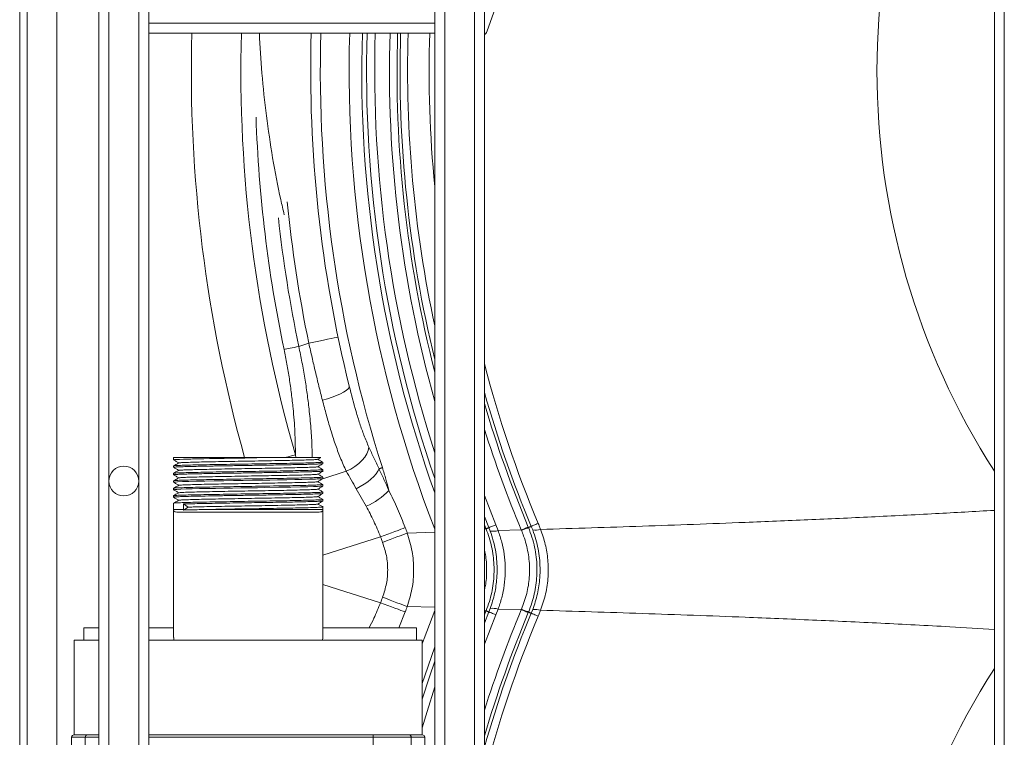
# Paper-space layout 'Inferior' of a CAD drawing. Units: millimetres. Extents: x -266 to 1554, y -207 to 1043.
# Drawn here: x -266 to 130, y 351 to 639 of the extents above; entities that cross this region are included whole.
import ezdxf

# ---------------------------------------------------------------- set-up
doc = ezdxf.new("R2010")
doc.units = ezdxf.units.MM

psp = doc.layouts.new('Inferior')

# ---------------------------------------------------------------- linework, layer by layer
at = {"color": 7, "linetype": 'Continuous', "lineweight": 15}
for p, q in [((-265.64, 1032.96), (-265.64, -197.04)), ((-262.64, 1032.96), (-262.64, -197.04)), ((-94.76, -76.35), (-94.76, 983.65)), ((-82.76, -76.35), (-82.76, 983.65)), ((-78.76, -76.35), (-78.76, 983.65)), ((-233.76, -66.19), (-233.76, 973.49)), ((126.24, 233.81), (126.24, 673.49)), ((-77.8, 634.23), (-70.6, 654.38)), ((-213.76, 637.65), (-213.76, 649.65)), ((-98.76, 637.65), (-98.76, 649.65)), ((-213.76, 633.65), (-213.76, 637.65)), ((-213.76, 637.65), (-98.76, 637.65)), ((-98.76, 637.65), (-98.76, 633.65)), ((-213.76, 633.65), (-98.76, 633.65)), ((-213.76, 273.65), (-213.76, 633.65)), ((-98.76, 273.65), (-98.76, 633.65)), ((-149.38, 509.03), (-153.43, 507.75)), ((-203.81, 463.15), (-203.81, 462.17)), ((-203.81, 463.15), (-159.87, 463.15)), ((-203.81, 459.74), (-203.81, 459.17)), ((-143.71, 460.67), (-143.71, 461.24)), ((-203.81, 456.74), (-203.81, 456.17)), ((-143.71, 457.67), (-143.71, 458.24)), ((-203.81, 453.74), (-203.81, 453.17)), ((-143.71, 454.67), (-143.71, 455.24)), ((-143.71, 451.67), (-143.71, 452.24)), ((-203.81, 450.74), (-203.81, 450.17)), ((-203.81, 447.74), (-203.81, 447.08)), ((-143.71, 448.67), (-143.71, 449.3)), ((-130.3, 450.56), (-126.32, 443.52)), ((-203.81, 444.74), (-203.81, 442.15)), ((-199.78, 444.42), (-197.96, 443.15)), ((-199.78, 444.42), (-199.78, 442.15)), ((-143.71, 445.67), (-143.71, 446.28)), ((-145.85, 441.15), (-201.67, 441.15)), ((-197.96, 443.15), (-199.77, 442)), ((-143.71, 442.15), (-143.71, 443.27)), ((-73.29, 433.72), (-74.18, 436.04)), ((-78.12, 434.44), (-78.2, 434.64)), ((-76.98, 434.91), (-76.43, 433.47)), ((-63.97, 433.98), (-73.29, 433.72)), ((-63.97, 433.98), (-63.89, 433.8)), ((-61.08, 434.95), (-61.17, 435.16)), ((-59.95, 435.43), (-59.36, 433.97)), ((-78.2, 401.29), (-78.12, 401.48)), ((-76.43, 402.45), (-76.98, 401.02)), ((-74.18, 399.89), (-73.29, 402.21)), ((-73.29, 402.21), (-63.97, 401.95)), ((-63.89, 402.13), (-63.97, 401.95)), ((-61.17, 400.77), (-61.08, 400.98)), ((-59.36, 401.98), (-59.95, 400.5)), ((-239.85, 394.65), (-233.76, 394.65)), ((-239.85, 389.65), (-239.85, 394.65)), ((-213.76, 394.65), (-203.76, 394.65)), ((-143.76, 394.65), (-106.05, 394.65)), ((-106.05, 389.65), (-106.05, 394.65)), ((-243.76, 389.65), (-243.76, 351.65)), ((-243.76, 389.65), (-233.76, 389.65)), ((-213.76, 389.65), (-103.76, 389.65)), ((-203.67, 389.65), (-203.7, 390.71)), ((-143.81, 390.68), (-143.84, 389.65)), ((-103.76, 351.65), (-103.76, 389.65)), ((-244.76, 350.65), (-244.76, 327.65)), ((-243.76, 351.65), (-238.31, 351.65)), ((-239.29, 327.65), (-239.29, 350.65)), ((-238.31, 351.65), (-233.76, 351.65)), ((-213.76, 351.65), (-173.76, 351.65)), ((-173.76, 351.65), (-123.67, 351.65)), ((-123.67, 351.65), (-109.2, 351.65)), ((-123.46, 327.65), (-123.46, 350.65)), ((-108.23, 350.65), (-123.46, 350.65)), ((-109.2, 351.65), (-103.76, 351.65)), ((-108.23, 350.65), (-108.23, 327.65)), ((-102.76, 327.65), (-102.76, 350.65))]:
    psp.add_line(p, q, dxfattribs=at)
at = {"color": 8, "linetype": 'Continuous', "lineweight": 15}
for p, q in [((-250.64, -71.38), (-250.64, 988.47)), ((-229.76, 453.65), (-229.76, 971.97)), ((-217.76, 453.65), (-217.76, 971.97)), ((130.24, 235.34), (130.24, 671.97)), ((-154.67, 463.15), (-154.78, 464.23)), ((-134.33, 457.55), (-143.7, 454.59)), ((-229.76, -64.66), (-229.76, 453.65)), ((-217.76, -64.66), (-217.76, 453.65)), ((-74.18, 436.04), (-78.76, 447.8)), ((-203.81, 442.15), (-199.78, 442.15)), ((-193.51, 442.15), (-143.71, 442.15)), ((-78.76, 439.36), (-76.98, 434.91)), ((-78.2, 434.64), (-78.76, 436.02)), ((-98.76, 433.04), (-109.83, 432.76)), ((-143.76, 423.84), (-120.56, 431.18)), ((-120.56, 404.75), (-143.76, 412.09)), ((-113.24, 394.65), (-110.65, 401.02)), ((-109.83, 403.17), (-98.76, 402.89)), ((-78.76, 399.91), (-78.2, 401.29)), ((-76.98, 401.02), (-78.76, 396.57)), ((-78.76, 388.13), (-74.18, 399.89)), ((-239.29, 350.65), (-244.76, 350.65)), ((-233.76, 350.65), (-239.29, 350.65)), ((-123.46, 350.65), (-213.76, 350.65)), ((-102.76, 350.65), (-108.23, 350.65))]:
    psp.add_line(p, q, dxfattribs=at)
at = {"color": 7, "linetype": 'Continuous', "lineweight": 15, "flags": 128}
for points in [[(-137.63, 511.47), (-137.81, 511.44), (-138.34, 511.33), (-139.2, 511.15), (-140.38, 510.9), (-141.83, 510.6), (-143.5, 510.25), (-145.36, 509.87), (-147.34, 509.45), (-149.38, 509.03)], [(-159.36, 506.51), (-158.86, 506.61), (-158.27, 506.74), (-157.6, 506.88), (-156.85, 507.03), (-156.05, 507.2), (-155.2, 507.38), (-154.32, 507.56), (-153.43, 507.75)], [(-133.15, 491.82), (-133.2, 491.3), (-133.6, 490.7), (-134.33, 490.05), (-135.38, 489.37), (-136.7, 488.67), (-138.27, 487.98), (-140.03, 487.32), (-141.93, 486.71), (-143.92, 486.17)], [(-125.23, 467.22), (-125.47, 465.96), (-126.01, 464.64), (-126.85, 463.3), (-127.95, 461.97), (-129.29, 460.7), (-130.83, 459.52), (-132.52, 458.46), (-134.33, 457.55)], [(-203.76, 462.17), (-203.77, 462.2), (-203.39, 462.25), (-202.59, 462.31), (-201.4, 462.36), (-199.82, 462.42), (-197.89, 462.48), (-196.79, 462.5), (-196.21, 462.52), (-195.92, 462.53), (-195.77, 462.53), (-195.69, 462.53), (-195.68, 462.53), (-195.68, 462.53), (-195.68, 462.53), (-195.68, 462.53), (-195.68, 462.53), (-195.68, 462.53), (-195.68, 462.53), (-194.09, 462.57), (-191.6, 462.62), (-189.38, 462.66), (-186.64, 462.71), (-183.36, 462.77), (-179.52, 462.83), (-175.14, 462.9), (-170.31, 462.98), (-165.15, 463.06), (-159.87, 463.15)], [(-121.17, 458.58), (-121.65, 457.6), (-122.36, 456.57), (-123.28, 455.51), (-124.41, 454.43), (-125.7, 453.38), (-127.14, 452.37), (-128.68, 451.42), (-130.3, 450.56)], [(-119.81, 459.02), (-120, 458.96), (-120.18, 458.9), (-120.36, 458.84), (-120.53, 458.79), (-120.7, 458.73), (-120.86, 458.68), (-121.02, 458.63), (-121.17, 458.58)], [(-203.81, 450.17), (-203.46, 450.24), (-202.46, 450.31), (-200.87, 450.38), (-198.77, 450.45), (-196.24, 450.51), (-193.38, 450.58), (-190.25, 450.64), (-186.95, 450.7), (-183.55, 450.76), (-180.1, 450.82), (-176.68, 450.87), (-173.33, 450.93), (-170.09, 450.98), (-167.01, 451.03), (-161.4, 451.12), (-156.64, 451.21), (-152.77, 451.29), (-149.74, 451.36), (-147.49, 451.43), (-145.9, 451.49), (-144.85, 451.54), (-144.21, 451.58), (-143.88, 451.62), (-143.73, 451.65), (-143.71, 451.66), (-143.71, 451.67), (-143.71, 451.67), (-143.71, 451.67), (-143.71, 451.67), (-143.71, 451.67), (-143.71, 451.67), (-143.71, 451.67), (-143.71, 451.67), (-143.71, 451.67), (-143.71, 451.67), (-143.71, 451.67)], [(-203.78, 453.17), (-203.42, 453.25), (-202.19, 453.33), (-200.24, 453.41), (-197.66, 453.48), (-194.59, 453.56), (-191.15, 453.63), (-187.45, 453.7), (-183.6, 453.76), (-179.7, 453.83), (-175.83, 453.89), (-172.07, 453.95), (-168.48, 454.01), (-165.11, 454.06), (-161.98, 454.12), (-158.23, 454.18), (-154.98, 454.25), (-152.23, 454.3), (-149.01, 454.38), (-146.73, 454.45), (-146.06, 454.48), (-145.49, 454.51), (-145.03, 454.53), (-144.57, 454.55), (-144.07, 454.59), (-143.71, 454.66), (-143.71, 454.67), (-143.71, 454.67), (-143.71, 454.67), (-143.71, 454.67), (-143.71, 454.67), (-143.71, 454.67), (-143.71, 454.67), (-143.71, 454.67)], [(-76.98, 434.91), (-76.8, 434.98), (-76.57, 435.07), (-76.29, 435.18), (-75.97, 435.32), (-75.59, 435.47), (-75.17, 435.64), (-74.69, 435.83), (-74.18, 436.04)], [(-59.95, 435.43), (-59.77, 435.5), (-59.54, 435.6), (-59.26, 435.71), (-58.94, 435.85), (-58.56, 436.01), (-58.14, 436.18), (-57.67, 436.38), (-57.16, 436.6)], [(-110.65, 434.91), (-111.45, 434.61), (-112.42, 434.25), (-113.53, 433.83), (-114.78, 433.36), (-116.13, 432.85), (-117.56, 432.31), (-119.05, 431.75), (-120.56, 431.18)], [(-109.83, 432.76), (-110.63, 432.45), (-111.6, 432.08), (-112.71, 431.66), (-113.95, 431.18), (-115.3, 430.67), (-116.73, 430.12), (-118.22, 429.56), (-119.73, 428.98)], [(-76.98, 434.91), (-77.03, 434.89), (-77.11, 434.85), (-77.22, 434.81), (-77.35, 434.75), (-77.52, 434.69), (-77.7, 434.62), (-77.9, 434.53), (-78.12, 434.44)], [(-61.17, 435.16), (-61.6, 434.97), (-62.02, 434.8), (-62.42, 434.63), (-62.79, 434.48), (-63.13, 434.33), (-63.45, 434.2), (-63.73, 434.09), (-63.97, 433.98)], [(-61.08, 434.95), (-61.52, 434.77), (-61.94, 434.6), (-62.34, 434.44), (-62.71, 434.28), (-63.05, 434.14), (-63.37, 434.02), (-63.65, 433.9), (-63.89, 433.8)], [(-59.95, 435.43), (-59.99, 435.41), (-60.07, 435.37), (-60.18, 435.33), (-60.32, 435.27), (-60.48, 435.2), (-60.66, 435.13), (-60.86, 435.04), (-61.08, 434.95)], [(-110.65, 401.02), (-111.45, 401.32), (-112.42, 401.68), (-113.53, 402.1), (-114.78, 402.57), (-116.13, 403.08), (-117.56, 403.62), (-119.05, 404.18), (-120.56, 404.75)], [(-109.83, 403.17), (-110.63, 403.48), (-111.6, 403.85), (-112.71, 404.27), (-113.95, 404.75), (-115.3, 405.26), (-116.73, 405.81), (-118.22, 406.37), (-119.73, 406.95)], [(-76.98, 401.02), (-77.03, 401.04), (-77.11, 401.08), (-77.22, 401.12), (-77.35, 401.17), (-77.52, 401.24), (-77.7, 401.31), (-77.9, 401.4), (-78.12, 401.48)], [(-76.98, 401.02), (-76.8, 400.95), (-76.57, 400.86), (-76.29, 400.75), (-75.97, 400.61), (-75.59, 400.46), (-75.17, 400.29), (-74.69, 400.1), (-74.18, 399.89)], [(-61.17, 400.77), (-61.6, 400.96), (-62.02, 401.13), (-62.42, 401.3), (-62.79, 401.45), (-63.13, 401.6), (-63.45, 401.73), (-63.73, 401.84), (-63.97, 401.95)], [(-61.08, 400.98), (-61.52, 401.16), (-61.94, 401.33), (-62.34, 401.49), (-62.71, 401.65), (-63.05, 401.79), (-63.37, 401.91), (-63.65, 402.03), (-63.89, 402.13)], [(-59.95, 400.5), (-59.99, 400.52), (-60.07, 400.56), (-60.18, 400.6), (-60.32, 400.66), (-60.48, 400.73), (-60.66, 400.8), (-60.86, 400.89), (-61.08, 400.98)], [(-59.95, 400.5), (-59.77, 400.43), (-59.54, 400.33), (-59.26, 400.22), (-58.94, 400.08), (-58.56, 399.92), (-58.14, 399.75), (-57.67, 399.55), (-57.16, 399.33)], [(-98.76, 381.28), (-100.87, 375), (-103.76, 365.97)]]:
    psp.add_lwpolyline(points, dxfattribs=at)
at = {"color": 8, "linetype": 'Continuous', "lineweight": 15, "flags": 128}
for points in [[(-158.43, 463.17), (-158.29, 463.21), (-156.38, 463.76), (-154.78, 464.23)], [(-78.76, 434.42), (-78.64, 434.47), (-78.2, 434.64)], [(-78.76, 434.19), (-78.56, 434.27), (-78.12, 434.44)], [(-98.76, 401.66), (-103, 390.31), (-103.76, 388.19)], [(-78.76, 401.74), (-78.56, 401.66), (-78.12, 401.48)], [(-78.76, 401.51), (-78.64, 401.46), (-78.2, 401.29)], [(-103.76, 372.33), (-102.77, 375.35), (-98.76, 387.07)], [(-103.76, 354.46), (-101.82, 361.08), (-98.76, 370.92)]]:
    psp.add_lwpolyline(points, dxfattribs=at)
at = {"color": 8, "linetype": 'Continuous', "lineweight": 15}
for centre, radius, start, end in [((376.97, 618.49), 297.92, 147.308, 212.692), ((376.97, 618.49), 573.59, 178.48498, 195.71264), ((376.97, 618.49), 553.67, 178.4305, 196.1773), ((376.97, 618.49), 521.74, 178.3344, 197.797), ((376.97, 618.49), 510.15, 178.2965, 201.1684), ((376.97, 618.49), 505.06, 178.2794, 199.6239), ((376.97, 618.49), 499.87, 178.2615, 197.8806), ((376.97, 618.49), 493.93, 178.2406, 195.6062), ((376.97, 618.49), 490.89, 178.2297, 194.281), ((376.97, 618.49), 489.67, 178.2253, 193.7045), ((376.97, 618.49), 486.64, 178.2142, 192.1585), ((376.97, 618.49), 477.98, 178.1819, 185.5719), ((376.97, 618.49), 547.9, 181.951, 191.7929), ((376.97, 618.49), 537.61, 185.6153, 191.7474), ((376.97, 618.49), 541.83, 186.2571, 191.7929), ((376.97, 618.49), 470.69, 194.4865, 202.7328), ((376.97, 618.49), 473.71, 195.8406, 202.7328), ((376.97, 618.49), 474.94, 196.3551, 202.7059), ((376.97, 618.49), 477.98, 197.5541, 202.7059), ((376.97, 217.44), 477.98, 157.2941, 162.4459), ((376.97, 217.44), 474.94, 157.2941, 163.6449), ((376.97, 217.44), 473.71, 157.2672, 164.1594), ((376.97, 217.44), 470.69, 157.2672, 165.5135), ((376.97, 217.44), 297.92, 147.308, 212.692)]:
    psp.add_arc(centre, radius, start, end, dxfattribs=at)
at = {"color": 7, "linetype": 'Continuous', "lineweight": 15}
for centre, radius, start, end in [((376.97, 618.49), 525.61, 178.3466, 193.9445), ((376.97, 618.49), 503.15, 178.2728, 199.0034), ((-80.03, 635.11), 2.4, 302.0526, 338.608), ((-223.76, 453.65), 6, 0, 180), ((-223.76, 453.65), 6, 180, 0), ((-138.32, 470.47), 29.51, 293.9957, 315.6638), ((-202.81, 442.15), 1, 180, 206.0676), ((-198.64, 442.15), 1.14, 179.9465, 187.5921), ((-144.71, 442.15), 1, 333.9191, 0), ((376.97, 618.49), 521.02, 200.6297, 200.8834), ((-75.62, 443.35), 9.91, 265.3422, 283.6121), ((-58.52, 443.53), 9.6, 264.9378, 283.8746), ((376.97, 618.49), 531.62, 200.6297, 200.8834), ((376.97, 217.44), 531.62, 159.1166, 159.3703), ((376.97, 217.44), 521.02, 159.1166, 159.3703), ((-75.61, 392.59), 9.9, 76.4218, 94.7172), ((-58.56, 392.32), 9.69, 75.9827, 94.7206), ((-243.76, 350.65), 1, 90, 180), ((-238.3, 350.66), 0.989, 90.6934, 180.661), ((-124.78, 350.89), 1.35, 349.7908, 34.4686), ((-109.21, 350.66), 0.988, 359.3252, 89.3134), ((-103.76, 350.65), 1, 0, 90)]:
    psp.add_arc(centre, radius, start, end, dxfattribs=at)
at = {"color": 8, "linetype": 'Continuous', "lineweight": 15}
for points, knots in [([(-159.24, 560.63), (-159.74, 562.67), (-161.57, 570.23), (-164.02, 583.53), (-166.56, 600.47), (-168.37, 617.19), (-168.98, 628.28), (-169.28, 633.65)], [0, 0, 0, 0, 0.085742, 0.317872, 0.550004, 0.782137, 1, 1, 1, 1]), ([(-148.03, 463.15), (-148.05, 464.51), (-148.1, 468.3), (-148.52, 474.8), (-149.19, 482.01), (-150.04, 488.77), (-150.99, 495.04), (-152.1, 501.38), (-152.99, 505.62), (-153.43, 507.75)], [0, 0, 0, 0, 0.09736, 0.27248, 0.447594, 0.58437, 0.721147, 0.860575, 1, 1, 1, 1]), ([(126.24, 441.87), (118.32, 441.42), (101.67, 440.47), (76.74, 439.22), (51.26, 438.05), (20.52, 436.78), (-15.37, 435.46), (-42.6, 434.63), (-56.21, 434.21)], [0, 0, 0, 0, 0.125555, 0.264122, 0.402725, 0.541328, 0.770659, 1, 1, 1, 1]), ([(-78.76, 425.82), (-78.58, 425.01), (-77.96, 422.25), (-77.81, 417.45), (-78.04, 412.97), (-78.64, 410.6), (-78.76, 410.12)], [0, 0, 0, 0, 0.156306, 0.536452, 0.905829, 1, 1, 1, 1]), ([(-120.56, 404.75), (-121.42, 402.64), (-122.82, 399.16), (-124.52, 395.92), (-125.19, 394.65)], [0, 0, 0, 0, 0.607721, 1, 1, 1, 1]), ([(-56.21, 401.72), (-42.6, 401.3), (-15.37, 400.47), (21.14, 399.12), (53.14, 397.8), (80.56, 396.53), (104.87, 395.3), (120.27, 394.39), (126.24, 394.04)], [0, 0, 0, 0, 0.22938, 0.458768, 0.607723, 0.756677, 0.90567, 1, 1, 1, 1])]:
    psp.add_open_spline(points, degree=3, knots=knots, dxfattribs=at)
at = {"color": 7, "linetype": 'Continuous', "lineweight": 15}
for points, knots in [([(-149.38, 509.03), (-148.95, 507.11), (-148.09, 503.28), (-146.74, 497.54), (-145.36, 491.82), (-144.4, 488.05), (-143.92, 486.17)], [0, 0, 0, 0, 0.248104, 0.496207, 0.748104, 1, 1, 1, 1]), ([(-159.36, 506.51), (-158.97, 504.55), (-158.18, 500.63), (-157.19, 494.7), (-156.35, 488.76), (-155.55, 481.61), (-154.9, 473.32), (-154.82, 467.27), (-154.78, 464.23)], [0, 0, 0, 0, 0.135888, 0.271778, 0.410311, 0.548842, 0.773065, 1, 1, 1, 1]), ([(-125.23, 467.22), (-125.91, 468.81), (-127.23, 471.88), (-128.91, 476.72), (-130.95, 483.25), (-132.26, 488.38), (-133.15, 491.82)], [0, 0, 0, 0, 0.209617, 0.405716, 0.601847, 1, 1, 1, 1]), ([(-143.92, 486.17), (-143.4, 484.16), (-142.35, 480.15), (-140.65, 474.28), (-138.82, 468.58), (-136.76, 462.91), (-135.16, 459.39), (-134.33, 457.55)], [0, 0, 0, 0, 0.194185, 0.388361, 0.58667, 0.784961, 1, 1, 1, 1]), ([(-121.17, 458.58), (-121.87, 460.04), (-123.27, 462.98), (-124.58, 465.8), (-125.23, 467.22)], [0, 0, 0, 0, 0.4987563, 1, 1, 1, 1]), ([(-203.86, 462.2), (-203.5, 461.98), (-202.79, 461.55), (-202.07, 461.11), (-201.72, 460.9)], [0, 0, 0, 0, 0.5058032, 1, 1, 1, 1]), ([(-143.8, 461.26), (-143.76, 461.25), (-143.51, 461.22), (-144.16, 461.15), (-145.8, 461.06), (-148.61, 460.96), (-152.37, 460.87), (-156.95, 460.77), (-162.18, 460.68), (-167.86, 460.58), (-173.76, 460.49), (-179.65, 460.4), (-185.33, 460.3), (-190.56, 460.21), (-195.14, 460.12), (-198.91, 460.02), (-201.68, 459.93), (-203.47, 459.84), (-203.69, 459.77), (-203.81, 459.74)], [0, 0, 0, 0, 0.009576, 0.071788, 0.133112, 0.19518, 0.257489, 0.318917, 0.380792, 0.44315, 0.504788, 0.566425, 0.628783, 0.690658, 0.752088, 0.814397, 0.876464, 0.937788, 1, 1, 1, 1]), ([(-203.77, 459.17), (-203.76, 459.19), (-203.74, 459.22), (-203.2, 459.27), (-202.27, 459.33), (-201.13, 459.37), (-199.88, 459.42), (-198.48, 459.46), (-196.52, 459.51), (-193.85, 459.57), (-191.04, 459.63), (-188.36, 459.68), (-186.3, 459.71), (-184.38, 459.75), (-182.1, 459.79), (-179.23, 459.83), (-175.71, 459.89), (-172.17, 459.95), (-168.64, 460), (-165.19, 460.06), (-161.85, 460.12), (-158.68, 460.17), (-155.72, 460.23), (-153.01, 460.28), (-151.07, 460.33), (-149.76, 460.36), (-148.93, 460.39), (-148.05, 460.41), (-147.16, 460.44), (-145.93, 460.48), (-144.8, 460.54), (-144.15, 460.58), (-143.89, 460.62), (-143.79, 460.63), (-143.73, 460.65), (-143.71, 460.66), (-143.71, 460.67), (-143.71, 460.67)], [0, 0, 0, 0, 0.029565, 0.067007, 0.104448, 0.141492, 0.163138, 0.191057, 0.225243, 0.265696, 0.31241, 0.338134, 0.365427, 0.38554, 0.404298, 0.441799, 0.479299, 0.516799, 0.5543, 0.5918, 0.6293, 0.666801, 0.704301, 0.741802, 0.779302, 0.794309, 0.809316, 0.824324, 0.84562, 0.866697, 0.913342, 0.951412, 0.964241, 0.975696, 0.985777, 0.994482, 1, 1, 1, 1]), ([(-201.69, 460.92), (-202.06, 460.71), (-202.74, 460.34), (-203.42, 459.96), (-203.73, 459.79)], [0, 0, 0, 0, 0.543433, 1, 1, 1, 1]), ([(-145.89, 462.39), (-145.98, 462.36), (-146.19, 462.3), (-147.79, 462.21), (-150.36, 462.12), (-153.87, 462.02), (-158.13, 461.93), (-162.99, 461.84), (-168.27, 461.74), (-173.76, 461.65), (-179.24, 461.56), (-184.52, 461.46), (-189.39, 461.37), (-193.64, 461.28), (-197.15, 461.18), (-199.72, 461.09), (-201.32, 461), (-201.52, 460.94), (-201.62, 460.92)], [0, 0, 0, 0, 0.054532, 0.117687, 0.181608, 0.245779, 0.309043, 0.372766, 0.436986, 0.500465, 0.563944, 0.628164, 0.691888, 0.755151, 0.819321, 0.883243, 0.946399, 1, 1, 1, 1]), ([(-145.89, 459.39), (-145.98, 459.36), (-146.19, 459.3), (-147.79, 459.21), (-150.36, 459.12), (-153.87, 459.02), (-158.13, 458.93), (-162.99, 458.84), (-168.27, 458.74), (-173.76, 458.65), (-179.24, 458.56), (-184.52, 458.46), (-189.39, 458.37), (-193.64, 458.28), (-197.15, 458.18), (-199.72, 458.09), (-201.32, 458), (-201.52, 457.94), (-201.62, 457.92)], [0, 0, 0, 0, 0.054532, 0.117687, 0.181608, 0.245779, 0.309043, 0.372766, 0.436986, 0.500465, 0.563944, 0.628164, 0.691888, 0.755151, 0.819321, 0.883243, 0.946399, 1, 1, 1, 1]), ([(-144.62, 463.15), (-144.65, 463.15), (-144.7, 463.15), (-145.75, 463.15), (-147.59, 463.15), (-150.17, 463.15), (-153.47, 463.15), (-156.79, 463.15), (-159.06, 463.15), (-159.87, 463.15)], [0, 0, 0, 0, 0.120668, 0.279006, 0.433194, 0.591701, 0.748424, 0.909686, 1, 1, 1, 1]), ([(-145.82, 462.39), (-145.46, 462.6), (-145.05, 462.85), (-144.65, 463.09), (-144.61, 463.12)], [0, 0, 0, 0, 0.893104, 1, 1, 1, 1]), ([(-145.82, 459.39), (-145.46, 459.6), (-144.74, 460.04), (-144.01, 460.48), (-143.65, 460.7)], [0, 0, 0, 0, 0.5, 1, 1, 1, 1]), ([(-143.78, 461.29), (-144.09, 461.46), (-144.76, 461.83), (-145.43, 462.2), (-145.8, 462.4)], [0, 0, 0, 0, 0.462743, 1, 1, 1, 1]), ([(-143.78, 458.29), (-144.09, 458.46), (-144.76, 458.83), (-145.43, 459.2), (-145.8, 459.4)], [0, 0, 0, 0, 0.462743, 1, 1, 1, 1]), ([(-203.86, 459.2), (-203.5, 458.98), (-202.79, 458.55), (-202.07, 458.11), (-201.72, 457.9)], [0, 0, 0, 0, 0.5058032, 1, 1, 1, 1]), ([(-203.86, 456.2), (-203.5, 455.98), (-202.79, 455.55), (-202.07, 455.11), (-201.72, 454.9)], [0, 0, 0, 0, 0.5058032, 1, 1, 1, 1]), ([(-143.8, 458.26), (-143.76, 458.25), (-143.51, 458.22), (-144.16, 458.15), (-145.8, 458.06), (-148.61, 457.96), (-152.37, 457.87), (-156.95, 457.77), (-162.18, 457.68), (-167.86, 457.58), (-173.76, 457.49), (-179.65, 457.4), (-185.33, 457.3), (-190.56, 457.21), (-195.14, 457.12), (-198.91, 457.02), (-201.68, 456.93), (-203.47, 456.84), (-203.69, 456.77), (-203.81, 456.74)], [0, 0, 0, 0, 0.0095757, 0.0717878, 0.1331116, 0.1951796, 0.2574886, 0.318917, 0.3807922, 0.4431499, 0.5047883, 0.5664254, 0.6287831, 0.6906583, 0.7520877, 0.8143967, 0.8764641, 0.9377879, 1, 1, 1, 1]), ([(-203.78, 456.17), (-203.76, 456.18), (-203.73, 456.22), (-203.17, 456.27), (-202.11, 456.33), (-200.53, 456.4), (-198.54, 456.46), (-196.28, 456.52), (-193.77, 456.57), (-190.99, 456.63), (-188.02, 456.68), (-184.07, 456.75), (-179.96, 456.82), (-175.75, 456.89), (-172.43, 456.94), (-169.02, 456.99), (-165.59, 457.05), (-162.17, 457.11), (-158.83, 457.17), (-155.65, 457.23), (-153.02, 457.28), (-150.91, 457.33), (-149.26, 457.37), (-147.65, 457.42), (-146.17, 457.47), (-144.94, 457.53), (-144.13, 457.59), (-143.72, 457.63), (-143.75, 457.66), (-143.76, 457.67)], [0, 0, 0, 0, 0.029594, 0.06826, 0.109269, 0.152623, 0.193672, 0.231138, 0.268603, 0.306068, 0.343534, 0.379154, 0.444328, 0.478487, 0.513663, 0.549859, 0.587074, 0.625308, 0.66456, 0.704831, 0.74612, 0.774223, 0.802779, 0.831019, 0.868445, 0.905872, 0.943299, 0.980725, 1, 1, 1, 1]), ([(-201.69, 457.92), (-202.06, 457.71), (-202.74, 457.34), (-203.42, 456.96), (-203.73, 456.79)], [0, 0, 0, 0, 0.543444, 1, 1, 1, 1]), ([(-145.89, 456.39), (-145.98, 456.36), (-146.19, 456.3), (-147.79, 456.21), (-150.36, 456.12), (-153.87, 456.02), (-158.13, 455.93), (-162.99, 455.84), (-168.27, 455.74), (-173.76, 455.65), (-179.24, 455.56), (-184.52, 455.46), (-189.39, 455.37), (-193.64, 455.28), (-197.15, 455.18), (-199.72, 455.09), (-201.32, 455), (-201.52, 454.94), (-201.62, 454.92)], [0, 0, 0, 0, 0.054532, 0.117687, 0.181608, 0.245779, 0.309043, 0.372766, 0.436986, 0.500465, 0.563944, 0.628164, 0.691888, 0.755151, 0.819321, 0.883243, 0.946399, 1, 1, 1, 1]), ([(-145.82, 456.39), (-145.46, 456.6), (-144.74, 457.04), (-144.01, 457.48), (-143.65, 457.7)], [0, 0, 0, 0, 0.5, 1, 1, 1, 1]), ([(-143.78, 455.29), (-144.09, 455.46), (-144.76, 455.83), (-145.43, 456.2), (-145.8, 456.4)], [0, 0, 0, 0, 0.46273, 1, 1, 1, 1]), ([(-134.33, 457.55), (-133.69, 456.43), (-132.41, 454.16), (-131, 451.76), (-130.3, 450.56)], [0, 0, 0, 0, 0.4981417, 1, 1, 1, 1]), ([(-117.22, 449.85), (-117.87, 451.33), (-119.18, 454.29), (-120.51, 457.15), (-121.17, 458.58)], [0, 0, 0, 0, 0.498518, 1, 1, 1, 1]), ([(-117.22, 449.85), (-117.6, 451.38), (-118.38, 454.44), (-119.33, 457.49), (-119.81, 459.02)], [0, 0, 0, 0, 0.497948, 1, 1, 1, 1]), ([(-203.86, 453.2), (-203.5, 452.98), (-202.79, 452.55), (-202.07, 452.11), (-201.72, 451.9)], [0, 0, 0, 0, 0.5058032, 1, 1, 1, 1]), ([(-143.8, 455.26), (-143.76, 455.25), (-143.51, 455.22), (-144.16, 455.15), (-145.8, 455.06), (-148.61, 454.96), (-152.37, 454.87), (-156.95, 454.77), (-162.18, 454.68), (-167.86, 454.58), (-173.76, 454.49), (-179.65, 454.4), (-185.33, 454.3), (-190.56, 454.21), (-195.14, 454.12), (-198.91, 454.02), (-201.68, 453.93), (-203.47, 453.84), (-203.69, 453.77), (-203.81, 453.74)], [0, 0, 0, 0, 0.009576, 0.071788, 0.133112, 0.19518, 0.257489, 0.318917, 0.380792, 0.44315, 0.504788, 0.566425, 0.628783, 0.690658, 0.752088, 0.814397, 0.876464, 0.937788, 1, 1, 1, 1]), ([(-143.8, 452.26), (-143.76, 452.25), (-143.51, 452.22), (-144.16, 452.15), (-145.8, 452.06), (-148.61, 451.96), (-152.37, 451.87), (-156.95, 451.77), (-162.18, 451.68), (-167.86, 451.58), (-173.76, 451.49), (-179.65, 451.4), (-185.33, 451.3), (-190.56, 451.21), (-195.14, 451.12), (-198.91, 451.02), (-201.68, 450.93), (-203.47, 450.84), (-203.69, 450.77), (-203.81, 450.74)], [0, 0, 0, 0, 0.009576, 0.071788, 0.133112, 0.19518, 0.257489, 0.318917, 0.380792, 0.44315, 0.504788, 0.566425, 0.628783, 0.690658, 0.752088, 0.814397, 0.876464, 0.937788, 1, 1, 1, 1]), ([(-201.69, 454.92), (-202.06, 454.71), (-202.74, 454.34), (-203.42, 453.96), (-203.73, 453.79)], [0, 0, 0, 0, 0.543457, 1, 1, 1, 1]), ([(-201.69, 451.92), (-202.06, 451.71), (-202.74, 451.34), (-203.42, 450.96), (-203.73, 450.79)], [0, 0, 0, 0, 0.543457, 1, 1, 1, 1]), ([(-145.89, 453.39), (-145.98, 453.36), (-146.19, 453.3), (-147.79, 453.21), (-150.36, 453.12), (-153.87, 453.02), (-158.13, 452.93), (-162.99, 452.84), (-168.27, 452.74), (-173.76, 452.65), (-179.24, 452.56), (-184.52, 452.46), (-189.39, 452.37), (-193.64, 452.28), (-197.15, 452.18), (-199.72, 452.09), (-201.32, 452), (-201.52, 451.94), (-201.62, 451.92)], [0, 0, 0, 0, 0.0545318, 0.1176873, 0.1816084, 0.2457786, 0.3090425, 0.3727658, 0.4369859, 0.5004655, 0.5639437, 0.6281638, 0.6918882, 0.7551511, 0.8193213, 0.8832431, 0.9463986, 1, 1, 1, 1]), ([(-145.82, 453.39), (-145.46, 453.6), (-144.74, 454.04), (-144.01, 454.48), (-143.65, 454.7)], [0, 0, 0, 0, 0.5, 1, 1, 1, 1]), ([(-145.82, 450.39), (-145.46, 450.6), (-144.74, 451.04), (-144.01, 451.48), (-143.65, 451.7)], [0, 0, 0, 0, 0.5, 1, 1, 1, 1]), ([(-143.78, 452.29), (-144.09, 452.46), (-144.76, 452.83), (-145.43, 453.2), (-145.8, 453.4)], [0, 0, 0, 0, 0.46273, 1, 1, 1, 1]), ([(-203.86, 450.2), (-203.5, 449.98), (-202.79, 449.55), (-202.07, 449.11), (-201.72, 448.9)], [0, 0, 0, 0, 0.505816, 1, 1, 1, 1]), ([(-143.76, 449.26), (-143.74, 449.25), (-143.59, 449.22), (-144.13, 449.15), (-145.81, 449.06), (-148.61, 448.96), (-152.37, 448.87), (-156.95, 448.77), (-162.18, 448.68), (-167.86, 448.58), (-173.76, 448.49), (-179.65, 448.4), (-185.33, 448.3), (-190.56, 448.21), (-195.14, 448.12), (-198.91, 448.02), (-201.68, 447.93), (-203.47, 447.84), (-203.69, 447.77), (-203.81, 447.74)], [0, 0, 0, 0, 0.0095558, 0.0717691, 0.1330942, 0.1951634, 0.2574737, 0.3189033, 0.3807797, 0.4431387, 0.5047783, 0.5664167, 0.6287756, 0.6906521, 0.7520827, 0.814393, 0.8764616, 0.9377866, 1, 1, 1, 1]), ([(-201.69, 448.92), (-202.06, 448.71), (-202.74, 448.34), (-203.42, 447.96), (-203.73, 447.79)], [0, 0, 0, 0, 0.543457, 1, 1, 1, 1]), ([(-203.66, 447.17), (-203.67, 447.19), (-203.69, 447.24), (-202.28, 447.33), (-199.65, 447.43), (-195.86, 447.53), (-191.13, 447.63), (-185.65, 447.73), (-179.67, 447.83), (-173.43, 447.93), (-167.2, 448.02), (-161.26, 448.12), (-155.85, 448.22), (-151.21, 448.32), (-147.52, 448.42), (-145.03, 448.52), (-143.76, 448.6), (-143.84, 448.65), (-143.87, 448.67)], [0, 0, 0, 0, 0.041316, 0.107335, 0.173354, 0.239373, 0.305392, 0.371411, 0.43743, 0.503449, 0.569468, 0.635487, 0.701506, 0.767525, 0.833544, 0.899563, 0.965582, 1, 1, 1, 1]), ([(-145.89, 450.39), (-145.98, 450.36), (-146.19, 450.3), (-147.79, 450.21), (-150.36, 450.12), (-153.87, 450.02), (-158.13, 449.93), (-162.99, 449.84), (-168.27, 449.74), (-173.76, 449.65), (-179.24, 449.56), (-184.52, 449.46), (-189.39, 449.37), (-193.64, 449.28), (-197.15, 449.18), (-199.72, 449.09), (-201.32, 449), (-201.52, 448.94), (-201.62, 448.92)], [0, 0, 0, 0, 0.0545318, 0.1176873, 0.1816084, 0.2457786, 0.3090425, 0.3727657, 0.4369859, 0.5004655, 0.5639437, 0.6281638, 0.6918882, 0.7551511, 0.8193213, 0.883243, 0.9463986, 1, 1, 1, 1]), ([(-145.89, 447.39), (-145.98, 447.36), (-146.19, 447.3), (-147.79, 447.21), (-150.36, 447.12), (-153.87, 447.02), (-158.13, 446.93), (-162.99, 446.84), (-168.27, 446.74), (-173.76, 446.65), (-179.24, 446.56), (-184.52, 446.46), (-189.39, 446.37), (-193.64, 446.28), (-197.15, 446.18), (-199.72, 446.09), (-201.32, 446), (-201.52, 445.94), (-201.62, 445.92)], [0, 0, 0, 0, 0.054532, 0.117687, 0.181608, 0.245779, 0.309043, 0.372766, 0.436986, 0.500465, 0.563944, 0.628164, 0.691888, 0.755151, 0.819321, 0.883243, 0.946399, 1, 1, 1, 1]), ([(-145.82, 447.39), (-145.46, 447.6), (-144.8, 448.01), (-144.13, 448.41), (-143.83, 448.59)], [0, 0, 0, 0, 0.5450926, 1, 1, 1, 1]), ([(-143.6, 449.19), (-143.97, 449.4), (-144.7, 449.8), (-145.43, 450.2), (-145.8, 450.4)], [0, 0, 0, 0, 0.506237, 1, 1, 1, 1]), ([(-143.6, 446.19), (-143.97, 446.4), (-144.7, 446.8), (-145.43, 447.2), (-145.8, 447.4)], [0, 0, 0, 0, 0.506248, 1, 1, 1, 1]), ([(-110.65, 434.91), (-111.64, 437.46), (-113.65, 442.59), (-116.02, 447.41), (-117.22, 449.85)], [0, 0, 0, 0, 0.495016, 1, 1, 1, 1]), ([(-143.74, 446.26), (-143.73, 446.25), (-143.63, 446.22), (-144.11, 446.15), (-145.81, 446.06), (-148.61, 445.96), (-152.37, 445.87), (-156.95, 445.77), (-162.18, 445.68), (-167.86, 445.58), (-173.76, 445.49), (-179.65, 445.4), (-185.33, 445.3), (-190.56, 445.21), (-195.14, 445.12), (-198.91, 445.02), (-201.68, 444.93), (-203.47, 444.84), (-203.69, 444.77), (-203.81, 444.74)], [0, 0, 0, 0, 0.009548, 0.071762, 0.133087, 0.195157, 0.257468, 0.318898, 0.380775, 0.443134, 0.504774, 0.566413, 0.628773, 0.69065, 0.752081, 0.814391, 0.876461, 0.937786, 1, 1, 1, 1]), ([(-201.69, 445.92), (-202.06, 445.71), (-202.74, 445.34), (-203.42, 444.96), (-203.73, 444.79)], [0, 0, 0, 0, 0.543433, 1, 1, 1, 1]), ([(-203.71, 447.1), (-203.4, 446.92), (-202.73, 446.52), (-202.07, 446.11), (-201.72, 445.9)], [0, 0, 0, 0, 0.467526, 1, 1, 1, 1]), ([(-199.78, 444.42), (-198.87, 444.45), (-197.05, 444.5), (-193.46, 444.58), (-189.37, 444.66), (-184.83, 444.74), (-179.98, 444.82), (-174.96, 444.9), (-169.9, 444.98), (-164.95, 445.06), (-160.25, 445.14), (-155.93, 445.22), (-152.11, 445.3), (-148.9, 445.38), (-146.38, 445.46), (-144.66, 445.54), (-143.77, 445.61), (-143.8, 445.65), (-143.81, 445.67)], [0, 0, 0, 0, 0.064126, 0.128252, 0.192379, 0.256506, 0.320632, 0.384758, 0.448884, 0.51301, 0.577137, 0.641263, 0.705389, 0.769516, 0.833642, 0.897768, 0.961894, 1, 1, 1, 1]), ([(-145.89, 444.39), (-145.98, 444.36), (-146.19, 444.3), (-147.79, 444.21), (-150.36, 444.12), (-153.87, 444.02), (-158.13, 443.93), (-162.99, 443.84), (-168.27, 443.74), (-173.76, 443.65), (-179.24, 443.56), (-184.52, 443.46), (-189.39, 443.37), (-193.16, 443.29), (-196, 443.21), (-197.31, 443.17), (-197.96, 443.15)], [0, 0, 0, 0, 0.064877, 0.140013, 0.21606, 0.292404, 0.367669, 0.443481, 0.519884, 0.595406, 0.670927, 0.74733, 0.823143, 0.898407, 0.949159, 1, 1, 1, 1]), ([(-145.82, 444.39), (-145.46, 444.6), (-144.78, 445.01), (-144.11, 445.42), (-143.79, 445.61)], [0, 0, 0, 0, 0.535356, 1, 1, 1, 1]), ([(-143.6, 443.19), (-143.97, 443.4), (-144.7, 443.8), (-145.43, 444.2), (-145.8, 444.4)], [0, 0, 0, 0, 0.506248, 1, 1, 1, 1]), ([(-126.32, 443.52), (-125.28, 441.55), (-123.19, 437.59), (-121.44, 433.33), (-120.56, 431.18)], [0, 0, 0, 0, 0.494976, 1, 1, 1, 1]), ([(-203.76, 442.01), (-203.76, 440.87), (-203.76, 437.8), (-203.76, 433.09), (-203.76, 428.1), (-203.76, 423.43), (-203.76, 419.16), (-203.76, 415.35), (-203.76, 412.16), (-203.76, 408.99), (-203.76, 405.37), (-203.76, 401.66), (-203.76, 398.1), (-203.76, 394.91), (-203.76, 392.32), (-203.76, 391.16), (-203.76, 390.71)], [0, 0, 0, 0, 0.0563128, 0.1512279, 0.2341225, 0.3062213, 0.3873695, 0.4533009, 0.5056757, 0.5581905, 0.6269895, 0.7102501, 0.7812847, 0.8594481, 0.9452932, 1, 1, 1, 1]), ([(-201.67, 441.15), (-201.92, 441.16), (-202.77, 441.18), (-203.39, 441.38), (-203.65, 441.61), (-203.69, 441.69), (-203.7, 441.71)], [0, 0, 0, 0, 0.239026, 0.787575, 0.929061, 1, 1, 1, 1]), ([(-199.77, 442), (-199.43, 442.01), (-198.41, 442.04), (-196.39, 442.09), (-194.48, 442.13), (-193.51, 442.15)], [0, 0, 0, 0, 0.201922, 0.597441, 1, 1, 1, 1]), ([(-143.73, 443.26), (-143.72, 443.25), (-143.64, 443.22), (-144.11, 443.15), (-145.81, 443.06), (-148.61, 442.96), (-152.37, 442.87), (-156.95, 442.77), (-162.18, 442.68), (-167.86, 442.58), (-173.59, 442.49), (-179.15, 442.41), (-184.37, 442.32), (-189.28, 442.23), (-192.11, 442.18), (-193.51, 442.15)], [0, 0, 0, 0, 0.01306, 0.098175, 0.182074, 0.266991, 0.352239, 0.436281, 0.520935, 0.606248, 0.690578, 0.767638, 0.845641, 0.923328, 1, 1, 1, 1]), ([(-143.85, 441.73), (-143.9, 441.64), (-144.03, 441.41), (-144.68, 441.21), (-145.46, 441.17), (-145.85, 441.15)], [0, 0, 0, 0, 0.254772, 0.623818, 1, 1, 1, 1]), ([(-143.76, 390.68), (-143.76, 391.04), (-143.76, 391.99), (-143.76, 394.06), (-143.76, 396.56), (-143.76, 399.21), (-143.76, 401.78), (-143.76, 404.39), (-143.76, 407.12), (-143.76, 410.54), (-143.76, 414.91), (-143.76, 419.83), (-143.76, 425.23), (-143.76, 431.03), (-143.76, 436.67), (-143.76, 440.41), (-143.76, 441.89)], [0, 0, 0, 0, 0.043601, 0.117629, 0.182866, 0.239614, 0.301697, 0.348053, 0.398007, 0.461151, 0.539154, 0.63426, 0.718513, 0.815426, 0.926651, 1, 1, 1, 1]), ([(-56.21, 434.21), (-56.4, 434.69), (-56.7, 435.49), (-57.03, 436.28), (-57.16, 436.6)], [0, 0, 0, 0, 0.602428, 1, 1, 1, 1]), ([(-109.83, 403.17), (-109.11, 405.55), (-107.64, 410.37), (-107.06, 417.89), (-107.63, 425.5), (-109.09, 430.31), (-109.83, 432.76)], [0, 0, 0, 0, 0.246394, 0.500281, 0.746374, 1, 1, 1, 1]), ([(-78.12, 401.48), (-77.65, 402.74), (-76.32, 406.28), (-75.05, 412.49), (-74.73, 419.92), (-75.55, 426.12), (-76.79, 430.92), (-77.68, 433.27), (-78.12, 434.44)], [0, 0, 0, 0, 0.118587, 0.336098, 0.560029, 0.776747, 0.888359, 1, 1, 1, 1]), ([(-76.43, 433.47), (-76, 432.21), (-74.76, 428.58), (-73.91, 423.5), (-73.62, 418.43), (-73.78, 413.81), (-74.52, 408.4), (-75.79, 404.45), (-76.43, 402.45)], [0, 0, 0, 0, 0.126519, 0.363298, 0.485216, 0.60712, 0.801725, 1, 1, 1, 1]), ([(-73.29, 402.21), (-73.04, 402.9), (-72.2, 405.18), (-71.16, 409.21), (-70.45, 414.3), (-70.33, 419.33), (-70.77, 424.26), (-71.68, 429.06), (-72.75, 432.17), (-73.29, 433.72)], [0, 0, 0, 0, 0.067995, 0.227002, 0.386571, 0.545587, 0.694253, 0.847135, 1, 1, 1, 1]), ([(-63.89, 433.8), (-63.59, 433.05), (-62.42, 430.16), (-61.06, 424.88), (-60.54, 419.26), (-60.76, 413.75), (-61.58, 408.36), (-63.12, 404.2), (-63.89, 402.13)], [0, 0, 0, 0, 0.074449, 0.287406, 0.5003, 0.592142, 0.79604, 1, 1, 1, 1]), ([(-61.08, 400.98), (-60.6, 402.22), (-59.23, 405.73), (-57.89, 411.82), (-57.52, 418.03), (-57.9, 423.12), (-58.56, 427.11), (-59.58, 431.09), (-60.58, 433.66), (-61.08, 434.95)], [0, 0, 0, 0, 0.11483, 0.323932, 0.53308, 0.647775, 0.762493, 0.881237, 1, 1, 1, 1]), ([(-59.36, 433.97), (-58.92, 432.71), (-57.63, 429.04), (-56.69, 423.89), (-56.36, 418.72), (-56.52, 413.92), (-57.26, 408.24), (-58.65, 404.08), (-59.36, 401.98)], [0, 0, 0, 0, 0.122513, 0.356575, 0.477265, 0.597965, 0.796829, 1, 1, 1, 1]), ([(-56.21, 401.72), (-55.46, 403.89), (-53.94, 408.29), (-53.06, 415.18), (-53.14, 421.87), (-54.15, 428.26), (-55.52, 432.21), (-56.21, 434.21)], [0, 0, 0, 0, 0.206976, 0.419501, 0.622532, 0.80936, 1, 1, 1, 1]), ([(-119.73, 428.98), (-119.16, 427.22), (-117.99, 423.65), (-117.53, 418.03), (-117.98, 412.35), (-119.14, 408.77), (-119.73, 406.95)], [0, 0, 0, 0, 0.245719, 0.499723, 0.745636, 1, 1, 1, 1]), ([(-57.16, 399.33), (-57.03, 399.65), (-56.7, 400.44), (-56.4, 401.24), (-56.21, 401.72)], [0, 0, 0, 0, 0.395577, 1, 1, 1, 1])]:
    psp.add_open_spline(points, degree=3, knots=knots, dxfattribs=at)

doc.saveas('drawing.dxf')
